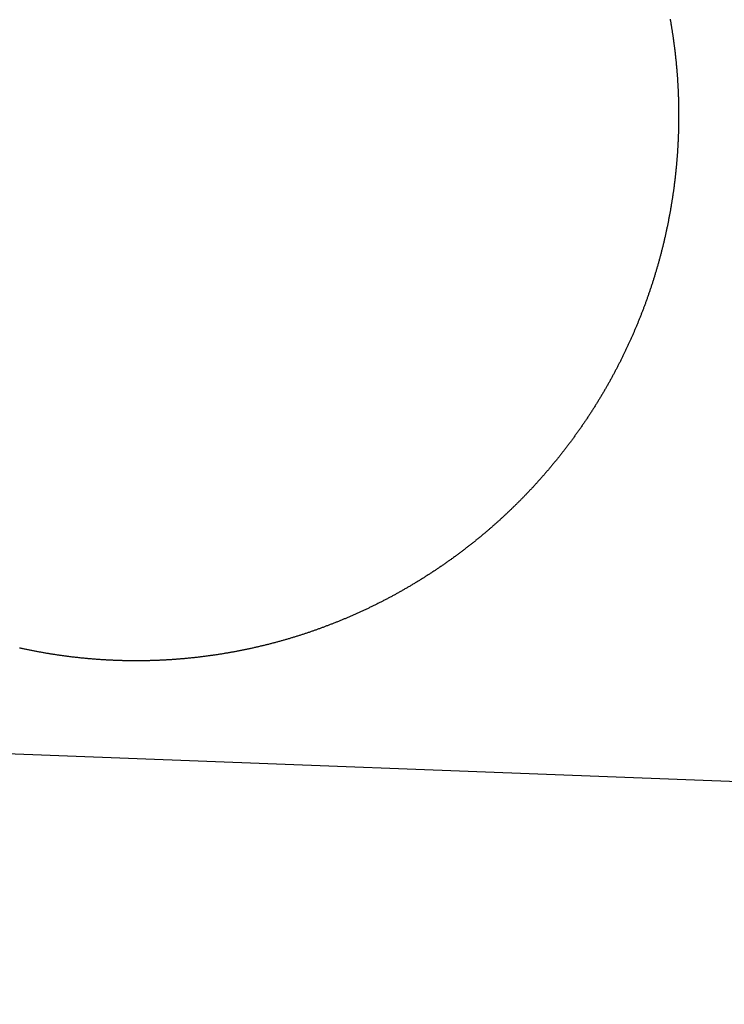
# Model space of a CAD drawing. Extents: x 7004694 to 7156777, y 5245436 to 5350063.
# Drawn here: x 7077921 to 7077992, y 5303214 to 5303313 of the extents above; entities that cross this region are included whole.
import ezdxf

# ---------------------------------------------------------------- set-up
doc = ezdxf.new("R2010")
doc.units = 0
doc.header["$MEASUREMENT"] = 0
for name, pattern in [('44', [1.5, 1, -0.5]), ('AM_DIN_G_W050X2', [6.875001, 4.750001, -0.875, 0.375, -0.875]), ('AUSGEZOGEN', [0])]:
    doc.linetypes.add(name, pattern=pattern)
doc.layers.get('0').update_dxf_attribs({"linetype": 'CONTINUOUS'})
for name, color, linetype in [('B-GRUNDRISS', 7, 'CONTINUOUS'), ('GÄRBUNKER_SCHNITT', 250, 'CONTINUOUS'), ('H-VL', 1, 'CONTINUOUS'), ('S-ENTWÄSSERUNG', 5, 'AUSGEZOGEN')]:
    doc.layers.add(name, color=color, linetype=linetype)

# ---------------------------------------------------------------- blocks, each defined once
blk = doc.blocks.new('0108-201_GRUNDRISS_D_FÜR_X')
at = {"layer": 'B-GRUNDRISS'}
blk.add_circle((0, -69768.772), 16350, dxfattribs=at)
blk = doc.blocks.new('*U46')
at = {"color": 0, "extrusion": (0, 0, -1)}
blk.add_circle((-1274066, 1038927, -1057447), 400000, dxfattribs=at)
blk = doc.blocks.new('*U47')
at = {"color": 0}
blk.add_polyline3d([(1046640, 980323, 2157450), (1046560, 980304, 2157450), (1046470, 980286, 2157450), (1046390, 980268, 2157450), (1046310, 980250, 2157450), (1046220, 980232, 2157450), (1046140, 980215, 2157450), (1046060, 980197, 2157450), (1045970, 980180, 2157450), (1045890, 980163, 2157450), (1045800, 980146, 2157450), (1045720, 980129, 2157450), (1045640, 980112, 2157450), (1045550, 980095, 2157450), (1045470, 980079, 2157450), (1045380, 980062, 2157450), (1045300, 980046, 2157450), (1045220, 980030, 2157450), (1045130, 980014, 2157450), (1045050, 979998, 2157450), (1044960, 979982, 2157450), (1044880, 979966, 2157450), (1044800, 979951, 2157450), (1044710, 979935, 2157450), (1044630, 979920, 2157450), (1044540, 979905, 2157450), (1044460, 979890, 2157450), (1044380, 979875, 2157450), (1044290, 979860, 2157450), (1044210, 979846, 2157450), (1044120, 979831, 2157450), (1044040, 979817, 2157450), (1043950, 979803, 2157450), (1043870, 979789, 2157450), (1043790, 979775, 2157450), (1043700, 979761, 2157450), (1043620, 979747, 2157450), (1043530, 979734, 2157450), (1043450, 979720, 2157450), (1043360, 979707, 2157450), (1043280, 979694, 2157450), (1043190, 979681, 2157450), (1043110, 979668, 2157450), (1043030, 979655, 2157450), (1042940, 979643, 2157450), (1042860, 979630, 2157450), (1042770, 979618, 2157450), (1042690, 979606, 2157450), (1042600, 979594, 2157450), (1042520, 979582, 2157450), (1042440, 979570, 2157450), (1042350, 979558, 2157450), (1042270, 979547, 2157450), (1042180, 979535, 2157450), (1042100, 979524, 2157450), (1042020, 979513, 2157450), (1041930, 979502, 2157450), (1041850, 979491, 2157450), (1041760, 979480, 2157450), (1041680, 979469, 2157450), (1041590, 979459, 2157450), (1041510, 979448, 2157450), (1041430, 979438, 2157450), (1041340, 979428, 2157450), (1041260, 979418, 2157450), (1041170, 979408, 2157450), (1041090, 979399, 2157450), (1041010, 979389, 2157450), (1040920, 979380, 2157450), (1040840, 979370, 2157450), (1040760, 979361, 2157450), (1040670, 979352, 2157450), (1040590, 979343, 2157450), (1040500, 979335, 2157450), (1040420, 979326, 2157450), (1040340, 979317, 2157450), (1040250, 979309, 2157450), (1040170, 979301, 2157450), (1040090, 979293, 2157450), (1040000, 979285, 2157450), (1039920, 979277, 2157450), (1039840, 979269, 2157450), (1039750, 979262, 2157450), (1039670, 979254, 2157450), (1039590, 979247, 2157450), (1039500, 979240, 2157450), (1039420, 979233, 2157450), (1039340, 979226, 2157450), (1039250, 979219, 2157450), (1039170, 979212, 2157450), (1039090, 979206, 2157450), (1039000, 979200, 2157450), (1038920, 979193, 2157450), (1038840, 979187, 2157450), (1038760, 979181, 2157450), (1038670, 979175, 2157450), (1038590, 979170, 2157450), (1038510, 979164, 2157450), (1038430, 979159, 2157450), (1038340, 979153, 2157450), (1038260, 979148, 2157450), (1038180, 979143, 2157450), (1038100, 979138, 2157450), (1038010, 979133, 2157450), (1037930, 979128, 2157450), (1037850, 979124, 2157450), (1037770, 979119, 2157450), (1037690, 979115, 2157450), (1037600, 979111, 2157450), (1037520, 979106, 2157450), (1037440, 979103, 2157450), (1037360, 979099, 2157450), (1037280, 979095, 2157450), (1037200, 979091, 2157450), (1037120, 979088, 2157450), (1037030, 979084, 2157450), (1036950, 979081, 2157450), (1036870, 979078, 2157450), (1036790, 979075, 2157450), (1036710, 979072, 2157450), (1036630, 979069, 2157450), (1036550, 979067, 2157450), (1036470, 979064, 2157450), (1036390, 979062, 2157450), (1036310, 979060, 2157450), (1036230, 979057, 2157450), (1036150, 979055, 2157450), (1036070, 979053, 2157450), (1035990, 979052, 2157450), (1035910, 979050, 2157450), (1035830, 979048, 2157450), (1035750, 979047, 2157450), (1035670, 979046, 2157450), (1035590, 979044, 2157450), (1035510, 979043, 2157450), (1035430, 979042, 2157450), (1035350, 979041, 2157450), (1035270, 979041, 2157450), (1035190, 979040, 2157450), (1035110, 979039, 2157450), (1035030, 979039, 2157450), (1034950, 979039, 2157450), (1034870, 979039, 2157450), (1034800, 979038, 2157450), (1034720, 979039, 2157450), (1034640, 979039, 2157450), (1034560, 979039, 2157450), (1034480, 979039, 2157450), (1034400, 979040, 2157450), (1034320, 979040, 2157450), (1034240, 979041, 2157450), (1034160, 979042, 2157450), (1034080, 979043, 2157450), (1034010, 979044, 2157450), (1033930, 979045, 2157450), (1033850, 979046, 2157450), (1033770, 979048, 2157450), (1033690, 979049, 2157450), (1033610, 979051, 2157450), (1033530, 979053, 2157450), (1033450, 979055, 2157450), (1033370, 979057, 2157450), (1033290, 979059, 2157450), (1033210, 979061, 2157450), (1033120, 979063, 2157450), (1033040, 979066, 2157450), (1032960, 979069, 2157450), (1032880, 979071, 2157450), (1032800, 979074, 2157450), (1032720, 979077, 2157450), (1032640, 979080, 2157450), (1032560, 979083, 2157450), (1032480, 979087, 2157450), (1032400, 979090, 2157450), (1032310, 979094, 2157450), (1032230, 979097, 2157450), (1032150, 979101, 2157450), (1032070, 979105, 2157450), (1031990, 979109, 2157450), (1031910, 979113, 2157450), (1031820, 979118, 2157450), (1031740, 979122, 2157450), (1031660, 979127, 2157450), (1031580, 979131, 2157450), (1031500, 979136, 2157450), (1031410, 979141, 2157450), (1031330, 979146, 2157450), (1031250, 979151, 2157450), (1031170, 979157, 2157450), (1031080, 979162, 2157450), (1031000, 979168, 2157450), (1030920, 979173, 2157450), (1030840, 979179, 2157450), (1030750, 979185, 2157450), (1030670, 979191, 2157450), (1030590, 979197, 2157450), (1030510, 979204, 2157450), (1030420, 979210, 2157450), (1030340, 979217, 2157450), (1030260, 979224, 2157450), (1030170, 979230, 2157450), (1030090, 979237, 2157450), (1030010, 979244, 2157450), (1029920, 979252, 2157450), (1029840, 979259, 2157450), (1029760, 979267, 2157450), (1029670, 979274, 2157450), (1029590, 979282, 2157450), (1029510, 979290, 2157450), (1029420, 979298, 2157450), (1029340, 979306, 2157450), (1029260, 979314, 2157450), (1029170, 979323, 2157450), (1029090, 979331, 2157450), (1029010, 979340, 2157450), (1028920, 979349, 2157450), (1028840, 979358, 2157450), (1028750, 979367, 2157450), (1028670, 979376, 2157450), (1028590, 979386, 2157450), (1028500, 979395, 2157450), (1028420, 979405, 2157450), (1028330, 979415, 2157450), (1028250, 979425, 2157450), (1028170, 979435, 2157450), (1028080, 979445, 2157450), (1028000, 979455, 2157450), (1027910, 979465, 2157450), (1027830, 979476, 2157450), (1027750, 979487, 2157450), (1027660, 979498, 2157450), (1027580, 979509, 2157450), (1027490, 979520, 2157450), (1027410, 979531, 2157450), (1027330, 979542, 2157450), (1027240, 979554, 2157450), (1027160, 979565, 2157450), (1027070, 979577, 2157450), (1026990, 979589, 2157450), (1026900, 979601, 2157450), (1026820, 979613, 2157450), (1026740, 979625, 2157450), (1026650, 979638, 2157450), (1026570, 979650, 2157450), (1026480, 979663, 2157450), (1026400, 979676, 2157450), (1026310, 979689, 2157450), (1026230, 979702, 2157450), (1026150, 979715, 2157450), (1026060, 979729, 2157450), (1025980, 979742, 2157450), (1025890, 979756, 2157450), (1025810, 979769, 2157450), (1025720, 979783, 2157450), (1025640, 979797, 2157450), (1025560, 979811, 2157450), (1025470, 979826, 2157450), (1025390, 979840, 2157450), (1025300, 979855, 2157450), (1025220, 979869, 2157450), (1025130, 979884, 2157450), (1025050, 979899, 2157450), (1024970, 979914, 2157450), (1024880, 979929, 2157450), (1024800, 979945, 2157450), (1024710, 979960, 2157450), (1024630, 979976, 2157450), (1024550, 979991, 2157450), (1024460, 980007, 2157450), (1024380, 980023, 2157450), (1024290, 980039, 2157450), (1024210, 980056, 2157450), (1024120, 980072, 2157450), (1024040, 980088, 2157450), (1023960, 980105, 2157450), (1023870, 980122, 2157450), (1023790, 980139, 2157450), (1023700, 980156, 2157450), (1023620, 980173, 2157450), (1023540, 980190, 2157450), (1023450, 980208, 2157450), (1023370, 980225, 2157450), (1023290, 980243, 2157450), (1023200, 980261, 2157450), (1023120, 980279, 2157450), (1023030, 980297, 2157450), (1022950, 980315, 2157450), (1022870, 980333, 2157450), (1022780, 980352, 2157450), (1022700, 980370, 2157450), (1022620, 980389, 2157450), (1022530, 980408, 2157450), (1022450, 980427, 2157450), (1022370, 980446, 2157450), (1022280, 980465, 2157450), (1022200, 980484, 2157450), (1022120, 980504, 2157450), (1022030, 980523, 2157450), (1021950, 980543, 2157450), (1021870, 980563, 2157450), (1021790, 980583, 2157450), (1021700, 980603, 2157450), (1021620, 980623, 2157450), (1021540, 980643, 2157450), (1021450, 980664, 2157450), (1021370, 980684, 2157450), (1021290, 980705, 2157450), (1021210, 980726, 2157450), (1021120, 980747, 2157450), (1021040, 980768, 2157450), (1020960, 980789, 2157450), (1020880, 980810, 2157450), (1020790, 980831, 2157450), (1020710, 980853, 2157450), (1020630, 980875, 2157450), (1020550, 980896, 2157450), (1020470, 980918, 2157450), (1020380, 980940, 2157450), (1020300, 980962, 2157450), (1020220, 980984, 2157450), (1020140, 981007, 2157450), (1020060, 981029, 2157450), (1019970, 981052, 2157450), (1019890, 981074, 2157450), (1019810, 981097, 2157450), (1019730, 981120, 2157450), (1019650, 981143, 2157450), (1019570, 981166, 2157450), (1019490, 981189, 2157450), (1019400, 981212, 2157450), (1019320, 981236, 2157450), (1019240, 981259, 2157450), (1019160, 981283, 2157450), (1019080, 981307, 2157450), (1019000, 981331, 2157450), (1018920, 981355, 2157450), (1018840, 981379, 2157450), (1018760, 981403, 2157450), (1018680, 981427, 2157450), (1018600, 981452, 2157450), (1018520, 981476, 2157450), (1018440, 981501, 2157450), (1018360, 981525, 2157450), (1018280, 981550, 2157450), (1018200, 981575, 2157450), (1018120, 981600, 2157450), (1018040, 981625, 2157450), (1017960, 981651, 2157450), (1017880, 981676, 2157450), (1017800, 981701, 2157450), (1017720, 981727, 2157450), (1017640, 981753, 2157450), (1017560, 981778, 2157450), (1017480, 981804, 2157450), (1017410, 981830, 2157450), (1017330, 981856, 2157450), (1017250, 981882, 2157450), (1017170, 981909, 2157450), (1017090, 981935, 2157450), (1017010, 981961, 2157450), (1016930, 981988, 2157450), (1016860, 982014, 2157450), (1016780, 982041, 2157450), (1016700, 982068, 2157450), (1016620, 982095, 2157450), (1016550, 982122, 2157450), (1016470, 982149, 2157450), (1016390, 982176, 2157450), (1016310, 982203, 2157450), (1016240, 982231, 2157450), (1016160, 982258, 2157450), (1016080, 982285, 2157450), (1016000, 982313, 2157450), (1015930, 982341, 2157450), (1015850, 982368, 2157450), (1015770, 982396, 2157450), (1015700, 982424, 2157450), (1015620, 982452, 2157450), (1015550, 982480, 2157450), (1015470, 982508, 2157450), (1015390, 982537, 2157450), (1015320, 982565, 2157450), (1015240, 982593, 2157450), (1015170, 982622, 2157450), (1015090, 982650, 2157450), (1015020, 982679, 2157450), (1014940, 982708, 2157450), (1014870, 982736, 2157450), (1014790, 982765, 2157450), (1014720, 982794, 2157450), (1014640, 982823, 2157450), (1014570, 982852, 2157450), (1014490, 982881, 2157450), (1014420, 982910, 2157450), (1014350, 982940, 2157450), (1014270, 982969, 2157450), (1014200, 982998, 2157450), (1014120, 983028, 2157450), (1014050, 983057, 2157450), (1013980, 983087, 2157450), (1013900, 983117, 2157450), (1013830, 983146, 2157450), (1013760, 983176, 2157450), (1013680, 983206, 2157450), (1013610, 983236, 2157450), (1013540, 983266, 2157450), (1013470, 983296, 2157450), (1013390, 983327, 2157450), (1013320, 983357, 2157450), (1013250, 983388, 2157450), (1013180, 983418, 2157450), (1013100, 983449, 2157450), (1013030, 983480, 2157450), (1012960, 983511, 2157450), (1012880, 983543, 2157450), (1012810, 983574, 2157450), (1012740, 983606, 2157450), (1012660, 983638, 2157450), (1012590, 983670, 2157450), (1012520, 983702, 2157450), (1012440, 983734, 2157450), (1012370, 983766, 2157450), (1012300, 983799, 2157450), (1012220, 983831, 2157450), (1012150, 983864, 2157450), (1012080, 983897, 2157450), (1012000, 983930, 2157450), (1011930, 983963, 2157450), (1011860, 983997, 2157450), (1011780, 984030, 2157450), (1011710, 984064, 2157450), (1011630, 984098, 2157450), (1011560, 984132, 2157450), (1011490, 984166, 2157450), (1011410, 984200, 2157450), (1011340, 984234, 2157450), (1011270, 984269, 2157450), (1011190, 984304, 2157450), (1011120, 984338, 2157450), (1011040, 984373, 2157450), (1010970, 984408, 2157450), (1010900, 984444, 2157450), (1010820, 984479, 2157450), (1010750, 984514, 2157450), (1010670, 984550, 2157450), (1010600, 984586, 2157450), (1010530, 984622, 2157450), (1010450, 984658, 2157450), (1010380, 984694, 2157450), (1010300, 984730, 2157450), (1010230, 984767, 2157450), (1010150, 984804, 2157450), (1010080, 984840, 2157450), (1010010, 984877, 2157450), (1009930, 984914, 2157450), (1009860, 984952, 2157450), (1009780, 984989, 2157450), (1009710, 985026, 2157450), (1009640, 985064, 2157450), (1009560, 985102, 2157450), (1009490, 985140, 2157450), (1009410, 985178, 2157450), (1009340, 985216, 2157450), (1009260, 985254, 2157450), (1009190, 985293, 2157450), (1009120, 985331, 2157450), (1009040, 985370, 2157450), (1008970, 985409, 2157450), (1008890, 985448, 2157450), (1008820, 985487, 2157450), (1008750, 985527, 2157450), (1008670, 985566, 2157450), (1008600, 985606, 2157450), (1008520, 985645, 2157450), (1008450, 985685, 2157450), (1008370, 985725, 2157450), (1008300, 985765, 2157450), (1008230, 985806, 2157450), (1008150, 985846, 2157450), (1008080, 985886, 2157450), (1008010, 985927, 2157450), (1007930, 985968, 2157450), (1007860, 986009, 2157450), (1007780, 986050, 2157450), (1007710, 986091, 2157450), (1007640, 986132, 2157450), (1007560, 986174, 2157450), (1007490, 986216, 2157450), (1007410, 986257, 2157450), (1007340, 986299, 2157450), (1007270, 986341, 2157450), (1007190, 986383, 2157450), (1007120, 986426, 2157450), (1007050, 986468, 2157450), (1006970, 986510, 2157450), (1006900, 986553, 2157450), (1006830, 986596, 2157450), (1006750, 986639, 2157450), (1006680, 986682, 2157450), (1006610, 986725, 2157450), (1006530, 986768, 2157450), (1006460, 986812, 2157450), (1006390, 986855, 2157450), (1006310, 986899, 2157450), (1006240, 986943, 2157450), (1006170, 986987, 2157450), (1006090, 987031, 2157450), (1006020, 987075, 2157450), (1005950, 987119, 2157450), (1005870, 987163, 2157450), (1005800, 987208, 2157450), (1005730, 987253, 2157450), (1005660, 987297, 2157450), (1005580, 987342, 2157450), (1005510, 987387, 2157450), (1005440, 987432, 2157450), (1005370, 987478, 2157450), (1005290, 987523, 2157450), (1005220, 987568, 2157450), (1005150, 987614, 2157450), (1005080, 987660, 2157450), (1005000, 987706, 2157450), (1004930, 987752, 2157450), (1004860, 987798, 2157450), (1004790, 987844, 2157450), (1004720, 987890, 2157450), (1004640, 987936, 2157450), (1004570, 987983, 2157450), (1004500, 988030, 2157450), (1004430, 988076, 2157450), (1004360, 988123, 2157450), (1004290, 988170, 2157450), (1004210, 988217, 2157450), (1004140, 988265, 2157450), (1004070, 988312, 2157450), (1004000, 988359, 2157450), (1003930, 988407, 2157450), (1003860, 988455, 2157450), (1003790, 988502, 2157450), (1003720, 988550, 2157450), (1003640, 988598, 2157450), (1003570, 988646, 2157450), (1003500, 988694, 2157450), (1003430, 988743, 2157450), (1003360, 988791, 2157450), (1003290, 988840, 2157450), (1003220, 988888, 2157450), (1003150, 988937, 2157450), (1003080, 988986, 2157450), (1003010, 989035, 2157450), (1002940, 989084, 2157450), (1002870, 989133, 2157450), (1002800, 989182, 2157450), (1002730, 989232, 2157450), (1002660, 989281, 2157450), (1002590, 989331, 2157450), (1002520, 989380, 2157450), (1002450, 989430, 2157450), (1002380, 989480, 2157450), (1002310, 989530, 2157450), (1002240, 989580, 2157450), (1002180, 989630, 2157450), (1002110, 989680, 2157450), (1002040, 989730, 2157450), (1001970, 989781, 2157450), (1001900, 989831, 2157450), (1001830, 989882, 2157450), (1001760, 989932, 2157450), (1001690, 989983, 2157450), (1001630, 990034, 2157450), (1001560, 990085, 2157450), (1001490, 990136, 2157450), (1001420, 990187, 2157450), (1001350, 990238, 2157450), (1001290, 990289, 2157450), (1001220, 990341, 2157450), (1001150, 990392, 2157450), (1001080, 990444, 2157450), (1001020, 990495, 2157450), (1000950, 990547, 2157450), (1000880, 990599, 2157450), (1000810, 990650, 2157450), (1000750, 990702, 2157450), (1000680, 990754, 2157450), (1000610, 990806, 2157450), (1000550, 990859, 2157450), (1000480, 990911, 2157450), (1000410, 990963, 2157450), (1000350, 991015, 2157450), (1000280, 991068, 2157450), (1000220, 991120, 2157450), (1000150, 991173, 2157450), (1000080, 991226, 2157450), (1000020, 991278, 2157450), (999953, 991331, 2157450), (999887, 991384, 2157450), (999822, 991437, 2157450), (999757, 991490, 2157450), (999692, 991543, 2157450), (999627, 991596, 2157450), (999562, 991649, 2157450), (999497, 991703, 2157450), (999433, 991756, 2157450), (999368, 991809, 2157450), (999304, 991863, 2157450), (999240, 991916, 2157450), (999175, 991970, 2157450), (999111, 992024, 2157450), (999048, 992077, 2157450), (998984, 992131, 2157450), (998920, 992185, 2157450), (998857, 992239, 2157450), (998794, 992293, 2157450), (998730, 992347, 2157450), (998667, 992401, 2157450), (998604, 992455, 2157450), (998542, 992509, 2157450), (998479, 992563, 2157450), (998416, 992617, 2157450), (998354, 992671, 2157450), (998292, 992726, 2157450), (998229, 992780, 2157450), (998167, 992835, 2157450), (998106, 992889, 2157450), (998044, 992944, 2157450), (997982, 992998, 2157450), (997921, 993053, 2157450), (997859, 993107, 2157450), (997798, 993162, 2157450), (997737, 993217, 2157450), (997676, 993271, 2157450), (997616, 993326, 2157450), (997555, 993381, 2157450), (997494, 993436, 2157450), (997434, 993491, 2157450), (997374, 993545, 2157450), (997314, 993600, 2157450), (997254, 993655, 2157450), (997194, 993710, 2157450), (997135, 993765, 2157450), (997075, 993820, 2157450), (997016, 993875, 2157450), (996957, 993931, 2157450), (996898, 993986, 2157450), (996839, 994041, 2157450), (996780, 994096, 2157450), (996721, 994151, 2157450), (996663, 994206, 2157450), (996605, 994262, 2157450), (996546, 994317, 2157450), (996488, 994372, 2157450), (996431, 994427, 2157450), (996373, 994483, 2157450), (996315, 994538, 2157450), (996258, 994593, 2157450), (996201, 994649, 2157450), (996144, 994704, 2157450), (996087, 994759, 2157450), (996030, 994815, 2157450), (995973, 994870, 2157450), (995917, 994925, 2157450), (995860, 994981, 2157450), (995804, 995036, 2157450), (995748, 995092, 2157450), (995692, 995147, 2157450), (995637, 995202, 2157450), (995581, 995258, 2157450), (995525, 995314, 2157450), (995470, 995369, 2157450), (995414, 995425, 2157450), (995359, 995481, 2157450), (995303, 995538, 2157450), (995247, 995594, 2157450), (995192, 995651, 2157450), (995136, 995708, 2157450), (995081, 995764, 2157450), (995025, 995822, 2157450), (994970, 995879, 2157450), (994914, 995936, 2157450), (994858, 995994, 2157450), (994803, 996051, 2157450), (994747, 996109, 2157450), (994692, 996167, 2157450), (994636, 996225, 2157450), (994581, 996284, 2157450), (994526, 996342, 2157450), (994470, 996401, 2157450), (994415, 996459, 2157450), (994359, 996518, 2157450), (994304, 996577, 2157450), (994249, 996636, 2157450), (994194, 996696, 2157450), (994138, 996755, 2157450), (994083, 996815, 2157450), (994028, 996874, 2157450), (993973, 996934, 2157450), (993917, 996994, 2157450), (993862, 997055, 2157450), (993807, 997115, 2157450), (993752, 997175, 2157450), (993697, 997236, 2157450), (993642, 997297, 2157450), (993587, 997358, 2157450), (993532, 997419, 2157450), (993478, 997480, 2157450), (993423, 997541, 2157450), (993368, 997602, 2157450), (993313, 997664, 2157450), (993258, 997726, 2157450), (993204, 997788, 2157450), (993149, 997849, 2157450), (993095, 997912, 2157450), (993040, 997974, 2157450), (992986, 998036, 2157450), (992931, 998099, 2157450), (992877, 998161, 2157450), (992823, 998224, 2157450), (992768, 998287, 2157450), (992714, 998350, 2157450), (992660, 998413, 2157450), (992606, 998477, 2157450), (992552, 998540, 2157450), (992498, 998604, 2157450), (992444, 998667, 2157450), (992390, 998731, 2157450), (992336, 998795, 2157450), (992282, 998859, 2157450), (992229, 998923, 2157450), (992175, 998988, 2157450), (992121, 999052, 2157450), (992068, 999117, 2157450), (992014, 999181, 2157450), (991961, 999246, 2157450), (991908, 999311, 2157450), (991854, 999376, 2157450), (991801, 999441, 2157450), (991748, 999507, 2157450), (991695, 999572, 2157450), (991642, 999637, 2157450), (991589, 999703, 2157450), (991536, 999769, 2157450), (991484, 999835, 2157450), (991431, 999901, 2157450), (991378, 999967, 2157450), (991326, 1000030, 2157450), (991273, 1000100, 2157450), (991221, 1000170, 2157450), (991169, 1000230, 2157450), (991116, 1000300, 2157450), (991064, 1000370, 2157450), (991012, 1000430, 2157450), (990960, 1000500, 2157450), (990908, 1000570, 2157450), (990857, 1000630, 2157450), (990805, 1000700, 2157450), (990753, 1000770, 2157450), (990702, 1000840, 2157450), (990650, 1000900, 2157450), (990599, 1000970, 2157450), (990547, 1001040, 2157450), (990496, 1001110, 2157450), (990445, 1001180, 2157450), (990394, 1001240, 2157450), (990343, 1001310, 2157450), (990292, 1001380, 2157450), (990241, 1001450, 2157450), (990190, 1001520, 2157450), (990140, 1001590, 2157450), (990089, 1001660, 2157450), (990039, 1001720, 2157450), (989989, 1001790, 2157450), (989938, 1001860, 2157450), (989888, 1001930, 2157450), (989838, 1002000, 2157450), (989788, 1002070, 2157450), (989738, 1002140, 2157450), (989689, 1002210, 2157450), (989639, 1002280, 2157450), (989589, 1002350, 2157450), (989540, 1002420, 2157450), (989491, 1002490, 2157450), (989441, 1002560, 2157450), (989392, 1002630, 2157450), (989343, 1002700, 2157450), (989294, 1002770, 2157450), (989245, 1002840, 2157450), (989197, 1002910, 2157450), (989148, 1002980, 2157450), (989099, 1003050, 2157450), (989051, 1003120, 2157450), (989003, 1003190, 2157450), (988955, 1003260, 2157450), (988906, 1003330, 2157450), (988858, 1003400, 2157450), (988811, 1003470, 2157450), (988763, 1003540, 2157450), (988715, 1003620, 2157450), (988668, 1003690, 2157450), (988620, 1003760, 2157450), (988573, 1003830, 2157450), (988526, 1003900, 2157450), (988479, 1003970, 2157450), (988432, 1004040, 2157450), (988385, 1004120, 2157450), (988338, 1004190, 2157450), (988292, 1004260, 2157450), (988245, 1004330, 2157450), (988199, 1004400, 2157450), (988152, 1004470, 2157450), (988106, 1004550, 2157450), (988060, 1004620, 2157450), (988014, 1004690, 2157450), (987969, 1004760, 2157450), (987923, 1004840, 2157450), (987877, 1004910, 2157450), (987832, 1004980, 2157450), (987787, 1005050, 2157450), (987741, 1005130, 2157450), (987696, 1005200, 2157450), (987651, 1005270, 2157450), (987607, 1005340, 2157450), (987562, 1005420, 2157450), (987517, 1005490, 2157450), (987473, 1005560, 2157450), (987428, 1005630, 2157450), (987384, 1005710, 2157450), (987340, 1005780, 2157450), (987296, 1005850, 2157450), (987252, 1005930, 2157450), (987209, 1006000, 2157450), (987165, 1006070, 2157450), (987122, 1006150, 2157450), (987078, 1006220, 2157450), (987035, 1006290, 2157450), (986992, 1006360, 2157450), (986949, 1006440, 2157450), (986906, 1006510, 2157450), (986864, 1006590, 2157450), (986821, 1006660, 2157450), (986779, 1006730, 2157450), (986736, 1006810, 2157450), (986694, 1006880, 2157450), (986652, 1006950, 2157450), (986610, 1007030, 2157450), (986569, 1007100, 2157450), (986527, 1007170, 2157450), (986485, 1007250, 2157450), (986444, 1007320, 2157450), (986403, 1007390, 2157450), (986362, 1007470, 2157450), (986321, 1007540, 2157450), (986280, 1007620, 2157450), (986239, 1007690, 2157450), (986199, 1007760, 2157450), (986158, 1007840, 2157450), (986118, 1007910, 2157450), (986078, 1007990, 2157450), (986038, 1008060, 2157450), (985998, 1008130, 2157450), (985959, 1008210, 2157450), (985919, 1008280, 2157450), (985880, 1008350, 2157450), (985840, 1008430, 2157450), (985801, 1008500, 2157450), (985762, 1008580, 2157450), (985723, 1008650, 2157450), (985684, 1008720, 2157450), (985646, 1008800, 2157450), (985607, 1008870, 2157450), (985569, 1008950, 2157450), (985531, 1009020, 2157450), (985493, 1009100, 2157450), (985455, 1009170, 2157450), (985417, 1009240, 2157450), (985380, 1009320, 2157450), (985342, 1009390, 2157450), (985305, 1009470, 2157450), (985268, 1009540, 2157450), (985231, 1009610, 2157450), (985194, 1009690, 2157450), (985157, 1009760, 2157450), (985121, 1009840, 2157450), (985084, 1009910, 2157450), (985048, 1009980, 2157450), (985012, 1010060, 2157450), (984976, 1010130, 2157450), (984940, 1010210, 2157450), (984904, 1010280, 2157450), (984868, 1010350, 2157450), (984833, 1010430, 2157450), (984798, 1010500, 2157450), (984762, 1010570, 2157450), (984727, 1010650, 2157450), (984692, 1010720, 2157450), (984658, 1010800, 2157450), (984623, 1010870, 2157450), (984589, 1010940, 2157450), (984554, 1011020, 2157450), (984520, 1011090, 2157450), (984486, 1011160, 2157450), (984452, 1011240, 2157450), (984419, 1011310, 2157450), (984385, 1011390, 2157450), (984352, 1011460, 2157450), (984318, 1011530, 2157450), (984285, 1011610, 2157450), (984252, 1011680, 2157450), (984219, 1011750, 2157450), (984187, 1011830, 2157450), (984154, 1011900, 2157450), (984122, 1011970, 2157450), (984089, 1012050, 2157450), (984057, 1012120, 2157450), (984025, 1012190, 2157450), (983994, 1012270, 2157450), (983962, 1012340, 2157450), (983930, 1012410, 2157450), (983899, 1012480, 2157450), (983868, 1012560, 2157450), (983837, 1012630, 2157450), (983806, 1012700, 2157450), (983775, 1012780, 2157450), (983744, 1012850, 2157450), (983714, 1012920, 2157450), (983683, 1012990, 2157450), (983653, 1013070, 2157450), (983623, 1013140, 2157450), (983593, 1013210, 2157450), (983563, 1013280, 2157450), (983533, 1013360, 2157450), (983503, 1013430, 2157450), (983473, 1013500, 2157450), (983444, 1013580, 2157450), (983414, 1013650, 2157450), (983385, 1013720, 2157450), (983355, 1013800, 2157450), (983326, 1013870, 2157450), (983296, 1013950, 2157450), (983267, 1014020, 2157450), (983238, 1014100, 2157450), (983208, 1014170, 2157450), (983179, 1014240, 2157450), (983150, 1014320, 2157450), (983121, 1014390, 2157450), (983093, 1014470, 2157450), (983064, 1014540, 2157450), (983035, 1014620, 2157450), (983006, 1014700, 2157450), (982978, 1014770, 2157450), (982949, 1014850, 2157450), (982921, 1014920, 2157450), (982893, 1015000, 2157450), (982864, 1015070, 2157450), (982836, 1015150, 2157450), (982808, 1015230, 2157450), (982780, 1015300, 2157450), (982752, 1015380, 2157450), (982724, 1015460, 2157450), (982697, 1015530, 2157450), (982669, 1015610, 2157450), (982641, 1015690, 2157450), (982614, 1015770, 2157450), (982587, 1015840, 2157450), (982559, 1015920, 2157450), (982532, 1016000, 2157450), (982505, 1016080, 2157450), (982478, 1016150, 2157450), (982451, 1016230, 2157450), (982424, 1016310, 2157450), (982397, 1016390, 2157450), (982371, 1016470, 2157450), (982344, 1016540, 2157450), (982318, 1016620, 2157450), (982291, 1016700, 2157450), (982265, 1016780, 2157450), (982239, 1016860, 2157450), (982213, 1016940, 2157450), (982187, 1017020, 2157450), (982161, 1017090, 2157450), (982135, 1017170, 2157450), (982110, 1017250, 2157450), (982084, 1017330, 2157450), (982059, 1017410, 2157450), (982033, 1017490, 2157450), (982008, 1017570, 2157450), (981983, 1017650, 2157450), (981958, 1017730, 2157450), (981933, 1017810, 2157450), (981908, 1017890, 2157450), (981883, 1017970, 2157450), (981859, 1018050, 2157450), (981834, 1018130, 2157450), (981810, 1018210, 2157450), (981785, 1018290, 2157450), (981761, 1018370, 2157450), (981737, 1018450, 2157450), (981713, 1018530, 2157450), (981689, 1018610, 2157450), (981666, 1018700, 2157450), (981642, 1018780, 2157450), (981618, 1018860, 2157450), (981595, 1018940, 2157450), (981572, 1019020, 2157450), (981549, 1019100, 2157450), (981525, 1019180, 2157450), (981503, 1019260, 2157450), (981480, 1019340, 2157450), (981457, 1019430, 2157450), (981434, 1019510, 2157450), (981412, 1019590, 2157450), (981390, 1019670, 2157450), (981367, 1019750, 2157450), (981345, 1019840, 2157450), (981323, 1019920, 2157450), (981301, 1020000, 2157450), (981279, 1020080, 2157450), (981258, 1020160, 2157450), (981236, 1020250, 2157450), (981215, 1020330, 2157450), (981193, 1020410, 2157450), (981172, 1020490, 2157450), (981151, 1020580, 2157450), (981130, 1020660, 2157450), (981109, 1020740, 2157450), (981089, 1020820, 2157450), (981068, 1020910, 2157450), (981048, 1020990, 2157450), (981027, 1021070, 2157450), (981007, 1021150, 2157450), (980987, 1021240, 2157450), (980967, 1021320, 2157450), (980947, 1021400, 2157450), (980928, 1021490, 2157450), (980908, 1021570, 2157450), (980889, 1021650, 2157450), (980869, 1021740, 2157450), (980850, 1021820, 2157450), (980831, 1021900, 2157450), (980812, 1021990, 2157450), (980793, 1022070, 2157450), (980774, 1022150, 2157450), (980756, 1022240, 2157450), (980737, 1022320, 2157450), (980719, 1022400, 2157450), (980701, 1022490, 2157450), (980683, 1022570, 2157450), (980665, 1022650, 2157450), (980647, 1022740, 2157450), (980629, 1022820, 2157450), (980612, 1022910, 2157450), (980595, 1022990, 2157450), (980577, 1023070, 2157450), (980560, 1023160, 2157450), (980543, 1023240, 2157450), (980526, 1023330, 2157450), (980510, 1023410, 2157450), (980493, 1023490, 2157450), (980476, 1023580, 2157450), (980460, 1023660, 2157450), (980444, 1023750, 2157450), (980428, 1023830, 2157450), (980412, 1023910, 2157450), (980396, 1024000, 2157450), (980380, 1024080, 2157450), (980365, 1024170, 2157450), (980350, 1024250, 2157450), (980334, 1024330, 2157450), (980319, 1024420, 2157450), (980304, 1024500, 2157450), (980289, 1024590, 2157450), (980275, 1024670, 2157450), (980260, 1024760, 2157450), (980245, 1024840, 2157450), (980231, 1024920, 2157450), (980217, 1025010, 2157450), (980203, 1025090, 2157450), (980189, 1025180, 2157450), (980175, 1025260, 2157450), (980161, 1025350, 2157450), (980148, 1025430, 2157450), (980135, 1025510, 2157450), (980121, 1025600, 2157450), (980108, 1025680, 2157450), (980095, 1025770, 2157450), (980082, 1025850, 2157450), (980070, 1025940, 2157450), (980057, 1026020, 2157450), (980045, 1026100, 2157450), (980032, 1026190, 2157450), (980020, 1026270, 2157450), (980008, 1026360, 2157450), (979996, 1026440, 2157450), (979984, 1026520, 2157450), (979973, 1026610, 2157450), (979961, 1026690, 2157450), (979950, 1026780, 2157450), (979939, 1026860, 2157450), (979927, 1026950, 2157450), (979916, 1027030, 2157450), (979906, 1027110, 2157450), (979895, 1027200, 2157450), (979884, 1027280, 2157450), (979874, 1027370, 2157450), (979864, 1027450, 2157450), (979853, 1027530, 2157450), (979843, 1027620, 2157450), (979834, 1027700, 2157450), (979824, 1027790, 2157450), (979814, 1027870, 2157450), (979805, 1027950, 2157450), (979795, 1028040, 2157450), (979786, 1028120, 2157450), (979777, 1028200, 2157450), (979768, 1028290, 2157450), (979759, 1028370, 2157450), (979751, 1028460, 2157450), (979742, 1028540, 2157450), (979734, 1028620, 2157450), (979725, 1028710, 2157450), (979717, 1028790, 2157450), (979709, 1028870, 2157450), (979701, 1028960, 2157450), (979694, 1029040, 2157450), (979686, 1029120, 2157450), (979679, 1029210, 2157450), (979671, 1029290, 2157450), (979664, 1029370, 2157450), (979657, 1029460, 2157450), (979650, 1029540, 2157450), (979643, 1029620, 2157450), (979637, 1029710, 2157450), (979630, 1029790, 2157450), (979624, 1029870, 2157450), (979617, 1029950, 2157450), (979611, 1030040, 2157450), (979605, 1030120, 2157450), (979599, 1030200, 2157450), (979594, 1030280, 2157450), (979588, 1030370, 2157450), (979583, 1030450, 2157450), (979577, 1030530, 2157450), (979572, 1030610, 2157450), (979567, 1030700, 2157450), (979562, 1030780, 2157450), (979557, 1030860, 2157450), (979552, 1030940, 2157450), (979548, 1031030, 2157450), (979543, 1031110, 2157450), (979539, 1031190, 2157450), (979535, 1031270, 2157450), (979531, 1031350, 2157450), (979527, 1031430, 2157450), (979523, 1031520, 2157450), (979519, 1031600, 2157450), (979515, 1031680, 2157450), (979512, 1031760, 2157450), (979509, 1031840, 2157450), (979505, 1031920, 2157450), (979502, 1032000, 2157450), (979499, 1032080, 2157450), (979497, 1032160, 2157450), (979494, 1032250, 2157450), (979491, 1032330, 2157450), (979489, 1032410, 2157450), (979486, 1032490, 2157450), (979484, 1032570, 2157450), (979482, 1032650, 2157450), (979480, 1032730, 2157450), (979478, 1032810, 2157450), (979476, 1032890, 2157450), (979475, 1032970, 2157450), (979473, 1033050, 2157450), (979472, 1033130, 2157450), (979471, 1033210, 2157450), (979469, 1033290, 2157450), (979468, 1033370, 2157450), (979467, 1033450, 2157450), (979467, 1033530, 2157450), (979466, 1033600, 2157450), (979465, 1033680, 2157450), (979465, 1033760, 2157450), (979465, 1033840, 2157450), (979464, 1033920, 2157450), (979464, 1034000, 2157450), (979464, 1034080, 2157450), (979464, 1034160, 2157450), (979465, 1034240, 2157450), (979465, 1034310, 2157450), (979465, 1034390, 2157450), (979466, 1034470, 2157450), (979467, 1034550, 2157450), (979467, 1034630, 2157450), (979468, 1034710, 2157450), (979469, 1034790, 2157450), (979471, 1034870, 2157450), (979472, 1034950, 2157450), (979473, 1035030, 2157450), (979475, 1035110, 2157450), (979476, 1035190, 2157450), (979478, 1035270, 2157450), (979480, 1035350, 2157450), (979482, 1035430, 2157450), (979484, 1035510, 2157450), (979486, 1035590, 2157450), (979489, 1035670, 2157450), (979491, 1035750, 2157450), (979494, 1035830, 2157450), (979497, 1035910, 2157450), (979499, 1035990, 2157450), (979502, 1036070, 2157450), (979505, 1036150, 2157450), (979509, 1036240, 2157450), (979512, 1036320, 2157450), (979515, 1036400, 2157450), (979519, 1036480, 2157450), (979523, 1036560, 2157450), (979527, 1036640, 2157450), (979531, 1036720, 2157450), (979535, 1036810, 2157450), (979539, 1036890, 2157450), (979543, 1036970, 2157450), (979548, 1037050, 2157450), (979552, 1037130, 2157450), (979557, 1037220, 2157450), (979562, 1037300, 2157450), (979567, 1037380, 2157450), (979572, 1037460, 2157450), (979577, 1037540, 2157450), (979583, 1037630, 2157450), (979588, 1037710, 2157450), (979594, 1037790, 2157450), (979599, 1037870, 2157450), (979605, 1037960, 2157450), (979611, 1038040, 2157450), (979617, 1038120, 2157450), (979624, 1038210, 2157450), (979630, 1038290, 2157450), (979637, 1038370, 2157450), (979643, 1038450, 2157450), (979650, 1038540, 2157450), (979657, 1038620, 2157450), (979664, 1038700, 2157450), (979671, 1038790, 2157450), (979679, 1038870, 2157450), (979686, 1038950, 2157450), (979694, 1039040, 2157450), (979701, 1039120, 2157450), (979709, 1039200, 2157450), (979717, 1039290, 2157450), (979725, 1039370, 2157450), (979734, 1039450, 2157450), (979742, 1039540, 2157450), (979751, 1039620, 2157450), (979759, 1039700, 2157450), (979768, 1039790, 2157450), (979777, 1039870, 2157450), (979786, 1039960, 2157450), (979795, 1040040, 2157450), (979805, 1040120, 2157450), (979814, 1040210, 2157450), (979824, 1040290, 2157450), (979834, 1040380, 2157450), (979843, 1040460, 2157450), (979853, 1040540, 2157450), (979864, 1040630, 2157450), (979874, 1040710, 2157450), (979884, 1040790, 2157450), (979895, 1040880, 2157450), (979906, 1040960, 2157450), (979916, 1041050, 2157450), (979927, 1041130, 2157450), (979939, 1041220, 2157450), (979950, 1041300, 2157450), (979961, 1041380, 2157450), (979973, 1041470, 2157450), (979984, 1041550, 2157450), (979996, 1041640, 2157450), (980008, 1041720, 2157450), (980020, 1041800, 2157450), (980032, 1041890, 2157450), (980045, 1041970, 2157450), (980057, 1042060, 2157450), (980070, 1042140, 2157450), (980082, 1042230, 2157450), (980095, 1042310, 2157450), (980108, 1042390, 2157450), (980121, 1042480, 2157450), (980135, 1042560, 2157450), (980148, 1042650, 2157450), (980161, 1042730, 2157450), (980175, 1042820, 2157450), (980189, 1042900, 2157450), (980203, 1042980, 2157450), (980217, 1043070, 2157450), (980231, 1043150, 2157450), (980245, 1043240, 2157450), (980260, 1043320, 2157450), (980275, 1043410, 2157450), (980289, 1043490, 2157450), (980304, 1043570, 2157450), (980319, 1043660, 2157450), (980334, 1043740, 2157450), (980350, 1043830, 2157450)], dxfattribs=at)
blk.add_circle((1274066, 1038927, 2157447), 400000, dxfattribs=at)
blk = doc.blocks.new('*U48')
at = {"color": 0, "extrusion": (1, 0, 0)}
for p, q in [((969568, 833927, 397103), (969568, 1244538, 397103)), ((969568, 833927, 297103), (969568, 1244538, 297103))]:
    blk.add_line(p, q, dxfattribs=at)
at = {"color": 0}
blk.add_line((969568, 833927, 397103), (969568, 1244538, 397103), dxfattribs=at)
at = {"color": 0, "extrusion": (0, 0, -1)}
blk.add_line((969568, 833927, 297103), (969568, 1244538, 297103), dxfattribs=at)
blk = doc.blocks.new('SEPERATOR_1DWG')
at = {"layer": 'H-VL'}
for name in ['*U46', '*U47', '*U48']:
    blk.add_blockref(name, (0, 0), dxfattribs=at)

msp = doc.modelspace()

# ---------------------------------------------------------------- linework, layer by layer
at = {"layer": 'S-ENTWÄSSERUNG', "color": 5, "linetype": 'AM_DIN_G_W050X2'}
msp.add_circle((7077436.19, 5287715.018), 16700, dxfattribs=at)

# ---------------------------------------------------------------- block references
at = {"linetype": '44', "rotation": 336.1000000043592}
msp.add_blockref('0108-201_GRUNDRISS_D_FÜR_X', (7105702.421, 5351501.393), dxfattribs=at)
at = {"layer": 'GÄRBUNKER_SCHNITT', "xscale": 0.0009999992715599999, "yscale": 0.00100000016391, "zscale": 0.00099999999998, "rotation": 87.80611784735886}
msp.add_blockref('SEPERATOR_1DWG', (7078926.257, 5302230.083, 1867.322), dxfattribs=at)

doc.saveas('drawing.dxf')
